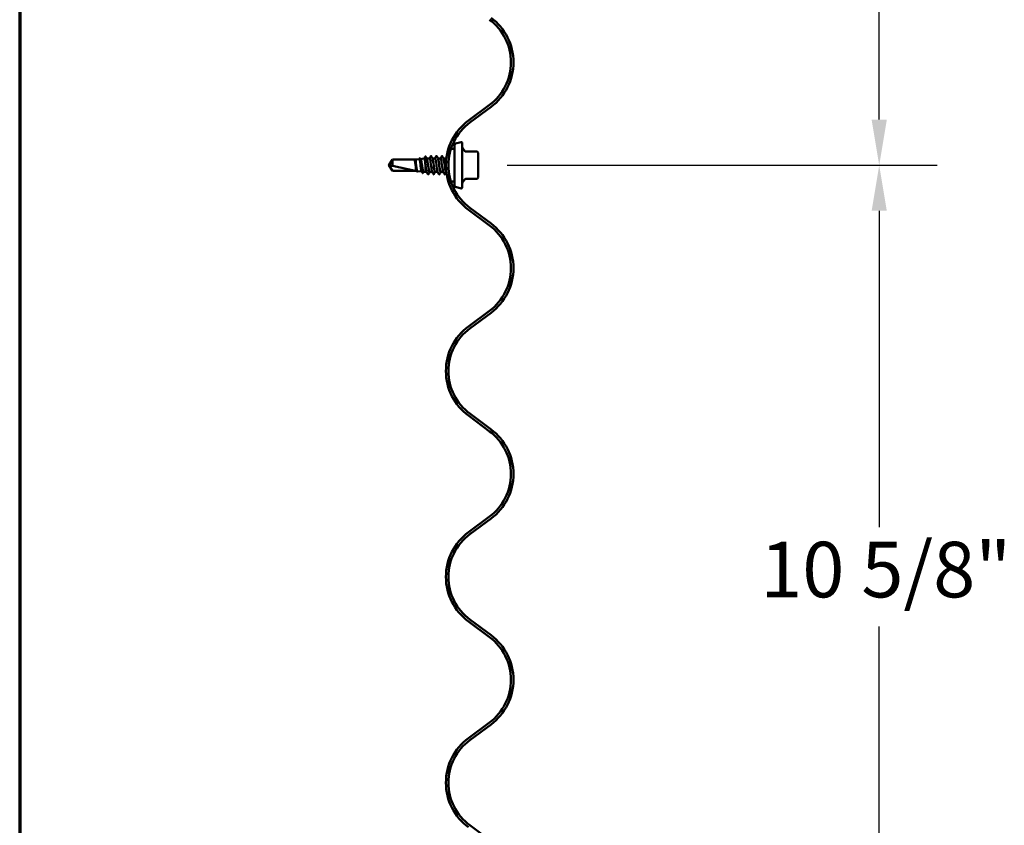
# Model space of a CAD drawing. Units: inches. Extents: x 0.6 to 33.4, y 0.6 to 21.4.
# Drawn here: x 0.6 to 4.9, y 11 to 14.5 of the extents above; entities that cross this region are included whole.
import ezdxf

# ---------------------------------------------------------------- set-up
doc = ezdxf.new("R2010")
doc.units = ezdxf.units.IN
doc.header["$LTSCALE"] = 2
doc.header["$MEASUREMENT"] = 0
for name, color, linetype, lineweight in [('Border (ANSI)', 7, 'Continuous', 70), ('Dimension (ANSI)', 7, 'Continuous', 25), ('Visible (ANSI)', 7, 'Continuous', 50)]:
    doc.layers.add(name, color=color, linetype=linetype, lineweight=lineweight)
doc.styles.add('Note Text (ANSI)', font='tahoma.ttf')
doc.dimstyles.new('Architectural (ANSI)', dxfattribs={"dimscale": 2, "dimtxt": 0.12, "dimasz": 0.098425, "dimexe": 0.125, "dimexo": 0.0625, "dimgap": 0.031496, "dimtad": 0, "dimtih": 1, "dimtoh": 1, "dimdec": 4, "dimrnd": 1e-08, "dimzin": 3, "dimdsep": 46, "dimlunit": 4, "dimtxsty": 'Note Text (ANSI)', "dimcen": 0.09, "dimdle": 0.393701, "dimclrd": 256, "dimclre": 256, "dimclrt": 256, "dimadec": 0, "dimazin": 3, "dimtfac": 1, "dimtofl": 0, "dimtmove": 0, "dimatfit": 3, "dimfxl": 1, "dimfrac": 2, "dimtolj": 1, "dimtzin": 12, "dimlwd": -1, "dimlwe": -1, "dimarcsym": 0})

# ---------------------------------------------------------------- blocks, each defined once
blk = doc.blocks.new('Borders ATAS A Border')
at = {"layer": 'Border (ANSI)'}
blk.add_line((0.3, 10.7), (0.3, 0.3), dxfattribs=at)
blk = doc.blocks.new('*D7')
at = {"layer": 'Defpoints', "color": 0, "transparency": 16777216}
for p in [(2.5791, 13.8763), (4.3113, 13.8763), (2.5791, 10.3203)]:
    blk.add_point(p, dxfattribs=at)
at = {"layer": 'Dimension (ANSI)', "transparency": 16777216}
for p, q in [((2.7041, 13.8763), (4.5613, 13.8763)), ((4.3113, 13.6795), (4.3113, 12.3128)), ((4.3113, 10.5172), (4.3113, 11.8838)), ((2.7041, 10.3203), (4.5613, 10.3203))]:
    blk.add_line(p, q, dxfattribs=at)
for points in [[(4.2785, 13.6795), (4.3441, 13.6795), (4.3113, 13.8763)], [(4.2785, 10.5172), (4.3441, 10.5172), (4.3113, 10.3203)]]:
    blk.add_solid(points, dxfattribs=at)
at = {"layer": 'Dimension (ANSI)', "transparency": 16777216, "insert": (3.7974, 12.2498), "char_height": 0.24, "attachment_point": 1, "style": 'Note Text (ANSI)'}
blk.add_mtext('\\A1;10 5/8"', dxfattribs=at)
blk = doc.blocks.new('*D8')
at = {"layer": 'Defpoints', "color": 0, "transparency": 16777216}
for p in [(2.5791, 16.5433), (4.3113, 16.5433), (2.5791, 13.8763)]:
    blk.add_point(p, dxfattribs=at)
at = {"layer": 'Dimension (ANSI)', "transparency": 16777216}
for p, q in [((2.7041, 16.5433), (4.5613, 16.5433)), ((4.3113, 16.3465), (4.3113, 15.3983)), ((4.3113, 14.0732), (4.3113, 15.0213)), ((2.7041, 13.8763), (4.5613, 13.8763))]:
    blk.add_line(p, q, dxfattribs=at)
for points in [[(4.2785, 16.3465), (4.3441, 16.3465), (4.3113, 16.5433)], [(4.2785, 14.0732), (4.3441, 14.0732), (4.3113, 13.8763)]]:
    blk.add_solid(points, dxfattribs=at)
at = {"layer": 'Dimension (ANSI)', "transparency": 16777216, "insert": (4.1701, 15.3353), "char_height": 0.24, "attachment_point": 1, "style": 'Note Text (ANSI)'}
blk.add_mtext('\\A1;8"', dxfattribs=at)

msp = doc.modelspace()

# ---------------------------------------------------------------- linework, layer by layer
at = {"layer": 'Visible (ANSI)', "color": 5, "true_color": 0x0000ff}
for p, q in [((2.628716, 14.136754), (2.537276, 14.068916)), ((2.543631, 14.060349), (2.635071, 14.128187)), ((2.635071, 13.624416), (2.543631, 13.692254)), ((2.537276, 13.683687), (2.628716, 13.615849)), ((2.628716, 13.247754), (2.537276, 13.179916)), ((2.543631, 13.171349), (2.635071, 13.239187)), ((2.635071, 12.735416), (2.543631, 12.803254)), ((2.537276, 12.794687), (2.628716, 12.726849)), ((2.628716, 12.358754), (2.537276, 12.290916)), ((2.543631, 12.282349), (2.635071, 12.350187)), ((2.537276, 11.905687), (2.628716, 11.837849)), ((2.635071, 11.846416), (2.543631, 11.914254)), ((2.628716, 11.469754), (2.537276, 11.401916)), ((2.543631, 11.393349), (2.635071, 11.461187)), ((2.635071, 10.957416), (2.543631, 11.025254))]:
    msp.add_line(p, q, dxfattribs=at)
at = {"layer": 'Visible (ANSI)'}
for p, q in [((2.477053, 13.947135), (2.462229, 13.947135)), ((2.477053, 13.963265), (2.477053, 13.789338)), ((2.481994, 13.969705), (2.506191, 13.976188)), ((2.510387, 13.972968), (2.510387, 13.779635)), ((2.521916, 13.937561), (2.514286, 13.946655)), ((2.310387, 13.900802), (2.32535, 13.902478)), ((2.331213, 13.903134), (2.346863, 13.904887)), ((2.36991, 13.905468), (2.357309, 13.905468)), ((2.39372, 13.905468), (2.382039, 13.905468)), ((2.417529, 13.905468), (2.405849, 13.905468)), ((2.441339, 13.905468), (2.429658, 13.905468)), ((2.573053, 13.935418), (2.526513, 13.935418)), ((2.579053, 13.90286), (2.579053, 13.929418)), ((2.579053, 13.849744), (2.579053, 13.90286)), ((2.19372, 13.876302), (2.210245, 13.900802)), ((2.19372, 13.876302), (2.210245, 13.851802)), ((2.210245, 13.900802), (2.210245, 13.872996)), ((2.310387, 13.900802), (2.210245, 13.900802)), ((2.30872, 13.851858), (2.210245, 13.872996)), ((2.310387, 13.900802), (2.310387, 13.881138)), ((2.310387, 13.868082), (2.310387, 13.851802)), ((2.352053, 13.877906), (2.352053, 13.847135)), ((2.30872, 13.851858), (2.210245, 13.851858)), ((2.210245, 13.851858), (2.210245, 13.851802)), ((2.310387, 13.851802), (2.210245, 13.851802)), ((2.310387, 13.851802), (2.314178, 13.851377)), ((2.317667, 13.850986), (2.335726, 13.848964)), ((2.343521, 13.848091), (2.352053, 13.847135)), ((2.357544, 13.847135), (2.352053, 13.847135)), ((2.381353, 13.847135), (2.369672, 13.847135)), ((2.405163, 13.847135), (2.393482, 13.847135)), ((2.428972, 13.847135), (2.417291, 13.847135)), ((2.44212, 13.847135), (2.441101, 13.847135)), ((2.573053, 13.817186), (2.526513, 13.817186)), ((2.579053, 13.823186), (2.579053, 13.849744)), ((2.477053, 13.805468), (2.462229, 13.805468)), ((2.481994, 13.782899), (2.506191, 13.776415)), ((2.521916, 13.815042), (2.514286, 13.805949))]:
    msp.add_line(p, q, dxfattribs=at)
at = {"layer": 'Visible (ANSI)', "color": 5, "true_color": 0x0000ff}
for centre, radius, start, end in [((2.492173, 14.320802), 0.229167, 0, 53.428833), ((2.492173, 14.320802), 0.239833, 0, 53.428833), ((2.492173, 14.320802), 0.229167, 306.571167, 0), ((2.492173, 14.320802), 0.239833, 306.571167, 0), ((2.680173, 13.876302), 0.239833, 126.571167, 233.428833), ((2.680173, 13.876302), 0.229167, 126.571167, 233.428833), ((2.492173, 13.431802), 0.229167, 0, 53.428833), ((2.492173, 13.431802), 0.239833, 0, 53.428833), ((2.492173, 13.431802), 0.229167, 306.571167, 0), ((2.492173, 13.431802), 0.239833, 306.571167, 0), ((2.680173, 12.987302), 0.239833, 126.571167, 233.428833), ((2.680173, 12.987302), 0.229167, 126.571167, 233.428833), ((2.492173, 12.542802), 0.229167, 0, 53.428833), ((2.492173, 12.542802), 0.239833, 0, 53.428833), ((2.492173, 12.542802), 0.229167, 306.571167, 0), ((2.492173, 12.542802), 0.239833, 306.571167, 0), ((2.680173, 12.098302), 0.239833, 126.571167, 233.428833), ((2.680173, 12.098302), 0.229167, 126.571167, 233.428833), ((2.492173, 11.653802), 0.229167, 0, 53.428833), ((2.492173, 11.653802), 0.239833, 0, 53.428833), ((2.492173, 11.653802), 0.229167, 306.571167, 0), ((2.492173, 11.653802), 0.239833, 306.571167, 0), ((2.680173, 11.209302), 0.239833, 126.571167, 233.428833), ((2.680173, 11.209302), 0.229167, 126.571167, 233.428833)]:
    msp.add_arc(centre, radius, start, end, dxfattribs=at)
at = {"layer": 'Visible (ANSI)'}
for centre, radius, start, end in [((2.48372, 13.963265), 0.006667, 105, 180), ((2.507053, 13.972968), 0.003333, 0, 105), ((2.527053, 13.957368), 0.016667, 180, 220), ((2.526513, 13.941418), 0.006, 220, 270), ((2.573053, 13.929418), 0.006, 0, 90), ((2.526513, 13.811186), 0.006, 90, 140), ((2.573053, 13.823186), 0.006, 270, 0), ((2.48372, 13.789338), 0.006667, 180, 255), ((2.507053, 13.779635), 0.003333, 255, 0), ((2.527053, 13.795236), 0.016667, 140, 180)]:
    msp.add_arc(centre, radius, start, end, dxfattribs=at)
msp.add_ellipse((2.359077, 13.864044), major_axis=(-0.000333, 0), ratio=0.30901699, start_param=0.47934392, end_param=2.66224874, dxfattribs=at)
for points in [[(2.324953, 13.902433), (2.325662, 13.903762), (2.326368, 13.905092), (2.327074, 13.906422)], [(2.329414, 13.906465), (2.330218, 13.904971), (2.331025, 13.903478), (2.331836, 13.901988)], [(2.346498, 13.904846), (2.348011, 13.907693), (2.349516, 13.910543), (2.351019, 13.913395)], [(2.353052, 13.913419), (2.354666, 13.910386), (2.356287, 13.907357), (2.357921, 13.904335)], [(2.369448, 13.905468), (2.371229, 13.908797), (2.372998, 13.912133), (2.374762, 13.915471)], [(2.376726, 13.915471), (2.378643, 13.911842), (2.380567, 13.908216), (2.382505, 13.904598)], [(2.393258, 13.905468), (2.395039, 13.908797), (2.396807, 13.912133), (2.398571, 13.915471)], [(2.400535, 13.915471), (2.402453, 13.911842), (2.404376, 13.908216), (2.406315, 13.904598)], [(2.417067, 13.905468), (2.418848, 13.908797), (2.420617, 13.912133), (2.422381, 13.915471)], [(2.424345, 13.915471), (2.426262, 13.911842), (2.428186, 13.908216), (2.430124, 13.904598)], [(2.440877, 13.905468), (2.441425, 13.906493), (2.441971, 13.907517), (2.442517, 13.908543)], [(2.442057, 13.904832), (2.441818, 13.905166), (2.441578, 13.905337), (2.441339, 13.905342)], [(2.353244, 13.867289), (2.352846, 13.870712), (2.352451, 13.874312), (2.352053, 13.877906)], [(2.315077, 13.849692), (2.314638, 13.850516), (2.314198, 13.85134), (2.313757, 13.852164)], [(2.318319, 13.850913), (2.318087, 13.850487), (2.317855, 13.85006), (2.317623, 13.849633)], [(2.339053, 13.842688), (2.33782, 13.845023), (2.336583, 13.847356), (2.335341, 13.849686)], [(2.34411, 13.848025), (2.343144, 13.846238), (2.342183, 13.844448), (2.341225, 13.842656)], [(2.362857, 13.837132), (2.360939, 13.840762), (2.359016, 13.844388), (2.357077, 13.848006)], [(2.370134, 13.847135), (2.368354, 13.843806), (2.366585, 13.840471), (2.364821, 13.837132)], [(2.386667, 13.837132), (2.384749, 13.840762), (2.382825, 13.844388), (2.380887, 13.848006)], [(2.393944, 13.847135), (2.392163, 13.843806), (2.390394, 13.840471), (2.38863, 13.837132)], [(2.410476, 13.837132), (2.408558, 13.840762), (2.406635, 13.844388), (2.404697, 13.848006)], [(2.417753, 13.847135), (2.415973, 13.843806), (2.414204, 13.840471), (2.41244, 13.837132)], [(2.434286, 13.837132), (2.432368, 13.840762), (2.430444, 13.844388), (2.428506, 13.848006)], [(2.441563, 13.847135), (2.439782, 13.843806), (2.438013, 13.840471), (2.436249, 13.837132)]]:
    msp.add_open_spline(points, degree=3, dxfattribs=at)
for points, knots in [([(2.335341, 13.849686), (2.335094, 13.85015), (2.334846, 13.850823), (2.334148, 13.853262), (2.333703, 13.855441), (2.332804, 13.860767), (2.332359, 13.863857), (2.331461, 13.870539), (2.331016, 13.874063), (2.330117, 13.881074), (2.329672, 13.884494), (2.328773, 13.890771), (2.328328, 13.89357), (2.327429, 13.898169), (2.326984, 13.899931), (2.326138, 13.902041), (2.325746, 13.902522), (2.32535, 13.902478)], [1.061872154, 1.061872154, 1.061872154, 1.061872154, 1.107657359, 1.107657359, 1.189838378, 1.189838378, 1.271587436, 1.271587436, 1.352904526, 1.352904526, 1.433789638, 1.433789638, 1.514242768, 1.514242768, 1.594263908, 1.594263908, 1.664335015, 1.664335015, 1.664335015, 1.664335015]), ([(2.327074, 13.906422), (2.327315, 13.906877), (2.327559, 13.907202), (2.328445, 13.907621), (2.329026, 13.907185), (2.329414, 13.906465)], [0, 0, 0, 0, 0.04207236, 0.04207236, 0.110413796, 0.110413796, 0.110413796, 0.110413796]), ([(2.352053, 13.877906), (2.351606, 13.881711), (2.351161, 13.885429), (2.350263, 13.892246), (2.349819, 13.895282), (2.348921, 13.900264), (2.348476, 13.902167), (2.347638, 13.904421), (2.347252, 13.904931), (2.346863, 13.904887)], [0, 0, 0, 0, 0.087795608, 0.087795608, 0.175159394, 0.175159394, 0.262091345, 0.262091345, 0.337061372, 0.337061372, 0.337061372, 0.337061372]), ([(2.351019, 13.913395), (2.351276, 13.913883), (2.351563, 13.914241), (2.352456, 13.914296), (2.352783, 13.913924), (2.353052, 13.913419)], [0, 0, 0, 0, 0.054060212, 0.054060212, 0.110855915, 0.110855915, 0.110855915, 0.110855915]), ([(2.357921, 13.904335), (2.35825, 13.903726), (2.35858, 13.902876), (2.359484, 13.899933), (2.360052, 13.897424), (2.361199, 13.891404), (2.361766, 13.887952), (2.362769, 13.881491), (2.363196, 13.878624), (2.364054, 13.872874), (2.364481, 13.870023), (2.36491, 13.867289)], [0.303775686, 0.303775686, 0.303775686, 0.303775686, 0.355047392, 0.355047392, 0.443809241, 0.443809241, 0.532571089, 0.532571089, 0.59902856, 0.59902856, 0.66548603, 0.66548603, 0.66548603, 0.66548603]), ([(2.380887, 13.848127), (2.380103, 13.849604), (2.379318, 13.852804), (2.378534, 13.857402), (2.377086, 13.865894), (2.375637, 13.878695), (2.374188, 13.888774), (2.372762, 13.898695), (2.371336, 13.90545), (2.36991, 13.905468)], [25.37768023, 25.37768023, 25.37768023, 25.37768023, 25.99857737, 25.99857737, 25.99857737, 27.14538523, 27.14538523, 27.14538523, 28.27433388, 28.27433388, 28.27433388, 28.27433388]), ([(2.374762, 13.915471), (2.375007, 13.915936), (2.375288, 13.916283), (2.37616, 13.91632), (2.376469, 13.915957), (2.376726, 13.915471)], [0, 0, 0, 0, 0.054259337, 0.054259337, 0.111032821, 0.111032821, 0.111032821, 0.111032821]), ([(2.382505, 13.904594), (2.383883, 13.90198), (2.385261, 13.893407), (2.386639, 13.883093), (2.388088, 13.872249), (2.389536, 13.860069), (2.390985, 13.853242), (2.391817, 13.849319), (2.392649, 13.847286), (2.393482, 13.847258)], [-28.02939488, -28.02939488, -28.02939488, -28.02939488, -26.93852428, -26.93852428, -26.93852428, -25.79171642, -25.79171642, -25.79171642, -25.13274123, -25.13274123, -25.13274123, -25.13274123]), ([(2.404697, 13.848006), (2.404667, 13.848061), (2.404638, 13.848118), (2.404608, 13.848178), (2.40316, 13.851132), (2.401711, 13.860761), (2.400263, 13.871776), (2.398814, 13.88279), (2.397366, 13.894593), (2.395917, 13.900702), (2.395185, 13.90379), (2.394452, 13.905338), (2.39372, 13.90534)], [19.09449492, 19.09449492, 19.09449492, 19.09449492, 19.11773019, 19.11773019, 19.11773019, 20.26453806, 20.26453806, 20.26453806, 21.41134592, 21.41134592, 21.41134592, 21.99114858, 21.99114858, 21.99114858, 21.99114858]), ([(2.398571, 13.915471), (2.398817, 13.915936), (2.399097, 13.916283), (2.399969, 13.91632), (2.400278, 13.915957), (2.400535, 13.915471)], [0, 0, 0, 0, 0.054259337, 0.054259337, 0.111032821, 0.111032821, 0.111032821, 0.111032821]), ([(2.406315, 13.904473), (2.406999, 13.903206), (2.407683, 13.900628), (2.408368, 13.8969), (2.409816, 13.889006), (2.411265, 13.876378), (2.412713, 13.865954), (2.414162, 13.85553), (2.41561, 13.847873), (2.417059, 13.84719), (2.417136, 13.847153), (2.417214, 13.847137), (2.417291, 13.84714)], [-21.74620957, -21.74620957, -21.74620957, -21.74620957, -21.20448497, -21.20448497, -21.20448497, -20.05767711, -20.05767711, -20.05767711, -18.91086925, -18.91086925, -18.91086925, -18.84955592, -18.84955592, -18.84955592, -18.84955592]), ([(2.428506, 13.84813), (2.427783, 13.849478), (2.42706, 13.852288), (2.426337, 13.856347), (2.424888, 13.864478), (2.42344, 13.877182), (2.421991, 13.88748), (2.420543, 13.897778), (2.419094, 13.905113), (2.417646, 13.905455), (2.417607, 13.905464), (2.417568, 13.905468), (2.417529, 13.905467)], [12.81130962, 12.81130962, 12.81130962, 12.81130962, 13.38369088, 13.38369088, 13.38369088, 14.53049874, 14.53049874, 14.53049874, 15.67730661, 15.67730661, 15.67730661, 15.70796327, 15.70796327, 15.70796327, 15.70796327]), ([(2.422381, 13.915471), (2.422626, 13.915936), (2.422907, 13.916283), (2.423779, 13.91632), (2.424088, 13.915957), (2.424345, 13.915471)], [0, 0, 0, 0, 0.054259337, 0.054259337, 0.111032821, 0.111032821, 0.111032821, 0.111032821]), ([(2.430124, 13.904598), (2.431563, 13.901905), (2.433003, 13.892594), (2.434442, 13.881709), (2.43589, 13.870753), (2.437339, 13.858794), (2.438788, 13.852403), (2.439559, 13.849001), (2.44033, 13.847274), (2.441101, 13.847262)], [-15.46302427, -15.46302427, -15.46302427, -15.46302427, -14.3236378, -14.3236378, -14.3236378, -13.17682993, -13.17682993, -13.17682993, -12.56637061, -12.56637061, -12.56637061, -12.56637061]), ([(2.210245, 13.851858), (2.209614, 13.852797), (2.20849, 13.854468), (2.207338, 13.85618), (2.206128, 13.857981), (2.205119, 13.859484), (2.203863, 13.861356), (2.202968, 13.862692), (2.202034, 13.864089), (2.201411, 13.865022), (2.200742, 13.866024), (2.200284, 13.866713), (2.199783, 13.867468), (2.199433, 13.867997), (2.198966, 13.868704), (2.198569, 13.869308), (2.198066, 13.870076), (2.197701, 13.870638), (2.197316, 13.871236), (2.197056, 13.871644), (2.19672, 13.872176), (2.196446, 13.872618), (2.196111, 13.873169), (2.195881, 13.873563), (2.195646, 13.873979), (2.195496, 13.874261), (2.195309, 13.87463), (2.195168, 13.87494), (2.195012, 13.875339), (2.194924, 13.87564), (2.194858, 13.875986), (2.194839, 13.876246), (2.194853, 13.876571), (2.194895, 13.87684), (2.194994, 13.877209), (2.195146, 13.877627), (2.195349, 13.878058), (2.195486, 13.87832)], [-0.331183537, -0.331183537, -0.331183537, -0.331183537, -0.329458623, -0.327733708, -0.326871251, -0.32428388, -0.322558966, -0.319109137, -0.317384223, -0.313934394, -0.31220948, -0.308759652, -0.307034737, -0.303584909, -0.301859995, -0.296685252, -0.293235423, -0.286335766, -0.282885938, -0.275986281, -0.272536452, -0.262186967, -0.25528731, -0.241487996, -0.234588339, -0.220789025, -0.213889368, -0.193190397, -0.179391083, -0.151792454, -0.13799314, -0.110394512, -0.096595198, -0.06899657, -0.055197256, -0.027598628, 0, 0, 0, 0]), ([(2.195486, 13.87832), (2.195483, 13.878316), (2.195481, 13.878312), (2.195417, 13.878186), (2.195371, 13.878055), (2.195302, 13.877767), (2.195289, 13.877592), (2.195316, 13.877253), (2.195356, 13.87709), (2.195531, 13.876635), (2.195749, 13.876372), (2.196191, 13.876054), (2.196408, 13.875966), (2.196614, 13.875922)], [0.0029227102, 0.0029227102, 0.0029227102, 0.0029227102, 0.0030262314, 0.0030262314, 0.0060524629, 0.0060524629, 0.0103930024, 0.0103930024, 0.0147335419, 0.0147335419, 0.0247101265, 0.0247101265, 0.0329404564, 0.0329404564, 0.0329404564, 0.0329404564]), ([(2.305353, 13.899301), (2.305188, 13.899731), (2.305074, 13.899992), (2.30499, 13.900228), (2.304975, 13.900285), (2.304976, 13.900337), (2.304978, 13.900352), (2.304991, 13.900368), (2.304997, 13.900372), (2.305006, 13.900375), (2.305008, 13.900375), (2.305013, 13.900376), (2.305015, 13.900376), (2.305019, 13.900377), (2.305021, 13.900377), (2.305025, 13.900377), (2.305027, 13.900376), (2.305032, 13.900376), (2.305035, 13.900376), (2.305044, 13.900374), (2.305049, 13.900373), (2.30507, 13.900367), (2.305085, 13.900361), (2.305155, 13.900328), (2.305228, 13.900277), (2.305478, 13.900048), (2.305699, 13.899776), (2.305944, 13.899301)], [0, 0, 0, 0, 0.028781439, 0.028781439, 0.04309826, 0.04309826, 0.048202772, 0.048202772, 0.050350598, 0.050350598, 0.050927364, 0.050927364, 0.051275363, 0.051275363, 0.051563851, 0.051563851, 0.051878315, 0.051878315, 0.052386646, 0.052386646, 0.053521896, 0.053521896, 0.057125066, 0.057125066, 0.073735236, 0.073735236, 0.108127946, 0.108127946, 0.108127946, 0.108127946]), ([(2.310387, 13.868082), (2.309963, 13.871113), (2.309544, 13.874328), (2.308697, 13.880756), (2.308277, 13.883906), (2.307435, 13.889682), (2.307021, 13.892259), (2.306185, 13.896542), (2.305771, 13.898206), (2.305353, 13.899301)], [0, 0, 0, 0, 0.074196796, 0.074196796, 0.148393591, 0.148393591, 0.221636975, 0.221636975, 0.294880358, 0.294880358, 0.294880358, 0.294880358]), ([(2.305944, 13.899301), (2.30652, 13.898184), (2.307091, 13.896475), (2.308121, 13.892534), (2.308572, 13.890514), (2.309481, 13.886055), (2.309932, 13.883644), (2.310387, 13.881138)], [0, 0, 0, 0, 0.075240333, 0.075240333, 0.134589121, 0.134589121, 0.19393791, 0.19393791, 0.19393791, 0.19393791]), ([(2.310387, 13.881138), (2.310932, 13.877968), (2.31147, 13.874691), (2.312556, 13.868276), (2.313093, 13.865204), (2.314179, 13.859686), (2.314717, 13.857299), (2.315803, 13.853545), (2.31634, 13.852223), (2.317145, 13.851198), (2.317406, 13.851016), (2.317667, 13.850986)], [0, 0, 0, 0, 0.075245228, 0.075245228, 0.151005129, 0.151005129, 0.227279745, 0.227279745, 0.304069116, 0.304069116, 0.341442614, 0.341442614, 0.341442614, 0.341442614]), ([(2.313757, 13.852164), (2.313533, 13.852581), (2.313309, 13.853152), (2.312635, 13.855304), (2.31219, 13.857296), (2.311288, 13.862173), (2.31084, 13.865009), (2.310387, 13.868082)], [2.33292077, 2.33292077, 2.33292077, 2.33292077, 2.370714831, 2.370714831, 2.445983814, 2.445983814, 2.521148875, 2.521148875, 2.521148875, 2.521148875]), ([(2.331836, 13.901988), (2.332258, 13.901213), (2.332677, 13.900033), (2.333642, 13.896496), (2.334179, 13.893935), (2.335262, 13.887958), (2.335799, 13.884596), (2.336882, 13.87751), (2.337419, 13.873855), (2.338502, 13.866738), (2.339038, 13.863349), (2.340121, 13.857299), (2.340658, 13.854702), (2.341741, 13.850663), (2.342277, 13.849268), (2.343052, 13.84828), (2.343287, 13.848117), (2.343521, 13.848091)], [1.036386913, 1.036386913, 1.036386913, 1.036386913, 1.100281715, 1.100281715, 1.182735471, 1.182735471, 1.265704315, 1.265704315, 1.349188265, 1.349188265, 1.433187336, 1.433187336, 1.517701542, 1.517701542, 1.602730898, 1.602730898, 1.639856603, 1.639856603, 1.639856603, 1.639856603]), ([(2.357077, 13.848013), (2.356987, 13.848177), (2.356896, 13.848368), (2.356806, 13.848585), (2.355618, 13.851431), (2.354431, 13.858598), (2.353244, 13.867289)], [31.66086554, 31.66086554, 31.66086554, 31.66086554, 31.73261668, 31.73261668, 31.73261668, 32.6725636, 32.6725636, 32.6725636, 32.6725636]), ([(2.36491, 13.867289), (2.366359, 13.856685), (2.367808, 13.848533), (2.369256, 13.847311), (2.369395, 13.847194), (2.369534, 13.847141), (2.369672, 13.847149)], [-32.6725636, -32.6725636, -32.6725636, -32.6725636, -31.52575573, -31.52575573, -31.52575573, -31.41592654, -31.41592654, -31.41592654, -31.41592654]), ([(2.317623, 13.849633), (2.317383, 13.849191), (2.317136, 13.848868), (2.316211, 13.848356), (2.315536, 13.84883), (2.315077, 13.849692)], [0, 0, 0, 0, 0.038129336, 0.038129336, 0.110060192, 0.110060192, 0.110060192, 0.110060192]), ([(2.341225, 13.842656), (2.340977, 13.842193), (2.340715, 13.841858), (2.339806, 13.841647), (2.339378, 13.842072), (2.339053, 13.842688)], [0, 0, 0, 0, 0.048043467, 0.048043467, 0.110686611, 0.110686611, 0.110686611, 0.110686611]), ([(2.364821, 13.837132), (2.364575, 13.836668), (2.364295, 13.836321), (2.363423, 13.836283), (2.363114, 13.836646), (2.362857, 13.837132)], [0, 0, 0, 0, 0.054259337, 0.054259337, 0.111032821, 0.111032821, 0.111032821, 0.111032821]), ([(2.38863, 13.837132), (2.388385, 13.836668), (2.388104, 13.836321), (2.387233, 13.836283), (2.386924, 13.836646), (2.386667, 13.837132)], [0, 0, 0, 0, 0.054259337, 0.054259337, 0.111032821, 0.111032821, 0.111032821, 0.111032821]), ([(2.41244, 13.837132), (2.412194, 13.836668), (2.411914, 13.836321), (2.411042, 13.836283), (2.410733, 13.836646), (2.410476, 13.837132)], [0, 0, 0, 0, 0.054259337, 0.054259337, 0.111032821, 0.111032821, 0.111032821, 0.111032821]), ([(2.436249, 13.837132), (2.436004, 13.836668), (2.435723, 13.836321), (2.434852, 13.836283), (2.434543, 13.836646), (2.434286, 13.837132)], [0, 0, 0, 0, 0.054259337, 0.054259337, 0.111032821, 0.111032821, 0.111032821, 0.111032821])]:
    msp.add_open_spline(points, degree=3, knots=knots, dxfattribs=at)
msp.add_rational_spline([(2.196614, 13.875922), (2.198655, 13.875484), (2.210245, 13.872996)], [1, 1.40098609816, 1], degree=2, dxfattribs=at)

# ---------------------------------------------------------------- block references
at = {"xscale": 2, "yscale": 2, "zscale": 2}
msp.add_blockref('Borders ATAS A Border', (0, 0), dxfattribs=at)

# ---------------------------------------------------------------- dimensions: what is measured, and where the dimension line sits
at = {"layer": 'Dimension (ANSI)'}
for base, p1, p2, override, picture, middle in [((4.311337, 16.543302), (2.579053, 13.876302), (2.579053, 16.543302), {"dimdec": 4, "dimlfac": 3, "dimtp": 0, "dimtm": 0, "dimtdec": 2, "dimatfit": 1}, '*D8', (4.311337, 15.209802)), ((4.311337, 13.876302), (2.579053, 10.320302), (2.579053, 13.876302), {"dimdec": 3, "dimlfac": 3, "dimtp": 0, "dimtm": 0, "dimtdec": 2, "dimatfit": 1}, '*D7', (4.311337, 12.098302))]:
    dim = msp.add_linear_dim(base=base, p1=p1, p2=p2, angle=90, dimstyle='Architectural (ANSI)', override=override, dxfattribs=at)
    dim.commit()
    dim.dimension.update_dxf_attribs({"geometry": picture, "text_midpoint": middle, "dimtype": 160})

doc.saveas('drawing.dxf')
